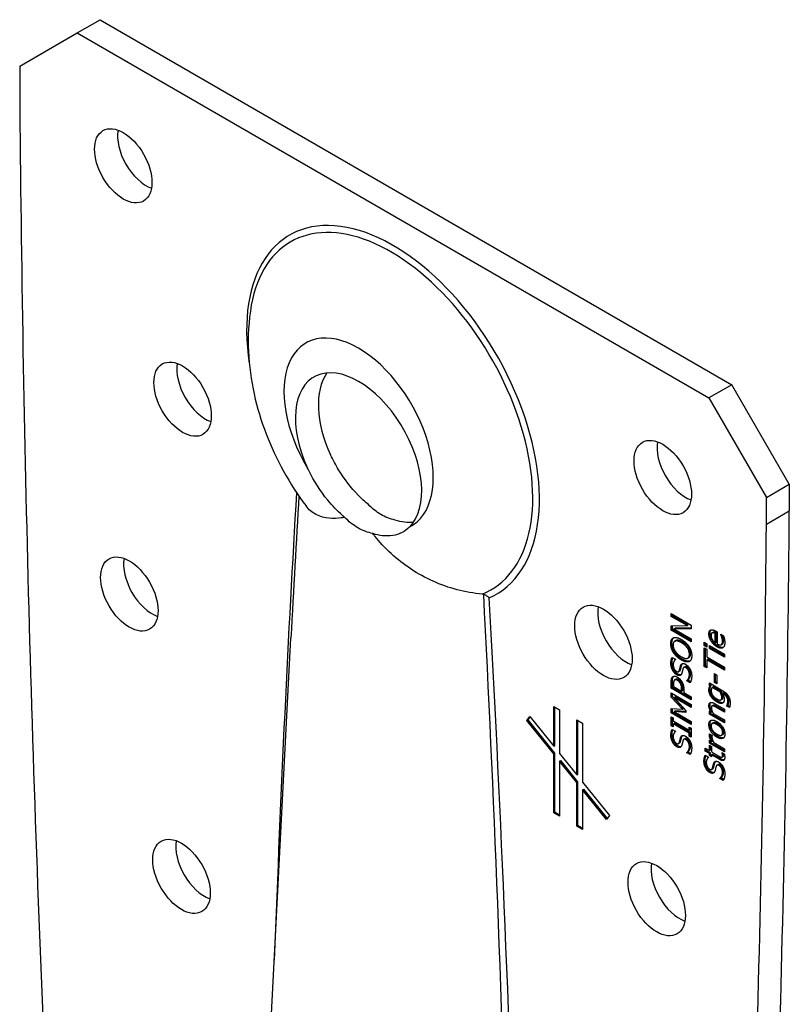
# Model space of a CAD drawing. Units: millimetres. Extents: x -147 to 164, y -157 to 202.
# Drawn here: x 116 to 164, y -87 to -26 of the extents above; entities that cross this region are included whole.
import ezdxf

# ---------------------------------------------------------------- set-up
doc = ezdxf.new("R2010")
doc.units = ezdxf.units.MM

# ---------------------------------------------------------------- blocks, each defined once
blk = doc.blocks.new('ABR9020-ISO')
for p, q in [((10.251, 64.301), (11.665, 65.117)), ((11.665, 65.117), (50.556, 42.663)), ((6.715, 62.259), (10.251, 64.301)), ((10.251, 64.301), (49.142, 41.847)), ((6.715, 62.259), (6.715, 60.626)), ((50.556, 42.663), (49.142, 41.847)), ((54.091, 36.54), (50.556, 42.663)), ((49.142, 41.847), (52.677, 35.723)), ((52.677, 35.723), (54.091, 36.54)), ((54.091, 36.54), (54.091, 34.907)), ((52.677, 34.09), (52.677, 35.723)), ((52.677, 34.09), (54.091, 34.907)), ((46.822, 28.584), (48.059, 27.869)), ((46.822, 28.406), (46.822, 28.584)), ((46.893, 28.447), (46.893, 28.543)), ((46.822, 28.406), (46.893, 28.447)), ((47.802, 27.841), (46.822, 28.406)), ((47.872, 27.882), (46.893, 28.447)), ((47.802, 27.841), (47.872, 27.882)), ((48.059, 27.869), (48.059, 27.656)), ((46.822, 27.831), (47.802, 27.841)), ((46.822, 27.561), (46.822, 27.831)), ((46.822, 27.561), (46.893, 27.602)), ((48.059, 26.847), (46.822, 27.561)), ((46.893, 27.602), (46.893, 27.832)), ((48.059, 26.928), (46.893, 27.602)), ((46.992, 27.64), (47.063, 27.681)), ((48.059, 27.656), (46.992, 27.64)), ((46.992, 27.64), (48.059, 27.024)), ((48.059, 27.696), (47.063, 27.681)), ((49.142, 27.322), (49.213, 27.363)), ((49.326, 27.391), (49.397, 27.432)), ((49.343, 27.399), (49.413, 27.439)), ((49.529, 27.352), (49.6, 27.393)), ((49.529, 26.786), (49.529, 27.352)), ((49.563, 27.509), (49.649, 27.459)), ((49.6, 26.827), (49.6, 27.393)), ((49.649, 27.459), (49.649, 26.717)), ((49.869, 27.302), (49.869, 27.312)), ((49.869, 27.312), (50.04, 27.214)), ((49.869, 27.302), (49.878, 27.307)), ((21.828, -3.605), (23.414, 27.072)), ((46.796, 26.736), (46.867, 26.776)), ((47.032, 26.882), (47.103, 26.923)), ((47.067, 26.897), (47.137, 26.937)), ((47.441, 26.798), (47.511, 26.838)), ((48.059, 27.024), (48.059, 26.847)), ((48.851, 26.816), (49.014, 26.722)), ((48.851, 26.611), (48.851, 26.816)), ((48.851, 26.611), (48.922, 26.652)), ((48.922, 26.652), (48.922, 26.775)), ((49.014, 26.599), (48.922, 26.652)), ((49.014, 26.722), (49.014, 26.517)), ((49.529, 26.786), (49.6, 26.827)), ((49.901, 26.671), (49.972, 26.712)), ((49.94, 27.123), (50.011, 27.164)), ((49.981, 26.879), (50.052, 26.92)), ((46.963, 26.179), (47.034, 26.22)), ((47.943, 26.074), (48.014, 26.115)), ((49.014, 26.517), (48.851, 26.611)), ((48.859, 25.335), (48.859, 26.484)), ((48.859, 26.484), (49.006, 26.399)), ((48.93, 25.376), (48.93, 26.443)), ((49.006, 26.399), (49.006, 25.92)), ((49.168, 26.621), (50.097, 26.084)), ((49.168, 26.44), (49.168, 26.621)), ((49.168, 26.44), (49.239, 26.481)), ((50.097, 25.904), (49.168, 26.44)), ((49.239, 26.481), (49.239, 26.58)), ((50.097, 25.985), (49.239, 26.481)), ((49.638, 26.541), (49.708, 26.581)), ((50.097, 26.084), (50.097, 25.904)), ((46.8, 25.509), (46.871, 25.55)), ((46.88, 25.888), (47.077, 25.775)), ((47.077, 25.775), (47.077, 25.761)), ((47.441, 25.732), (47.511, 25.773)), ((47.847, 25.848), (47.917, 25.889)), ((47.917, 25.627), (47.963, 25.654)), ((49.006, 25.92), (50.097, 25.29)), ((49.006, 25.73), (49.076, 25.771)), ((50.097, 25.1), (49.006, 25.73)), ((49.006, 25.73), (49.006, 25.251)), ((50.097, 25.182), (49.076, 25.771)), ((47.154, 24.824), (47.225, 24.865)), ((47.269, 25.012), (47.34, 25.053)), ((47.329, 25.108), (47.4, 25.148)), ((47.395, 25.363), (47.465, 25.404)), ((47.599, 25.275), (47.67, 25.316)), ((47.732, 25.253), (47.803, 25.294)), ((47.939, 24.816), (48.01, 24.857)), ((48.859, 25.335), (48.93, 25.376)), ((49.006, 25.251), (48.859, 25.335)), ((49.006, 25.332), (48.93, 25.376)), ((49.48, 24.892), (49.631, 24.805)), ((49.48, 24.352), (49.48, 24.892)), ((49.551, 24.392), (49.551, 24.851)), ((50.097, 25.29), (50.097, 25.1)), ((46.822, 24.351), (46.893, 24.392)), ((46.822, 23.992), (46.822, 24.351)), ((46.893, 24.033), (46.893, 24.392)), ((46.899, 24.681), (46.97, 24.722)), ((46.964, 24.258), (46.964, 24.1)), ((47.036, 24.506), (47.107, 24.547)), ((47.2, 24.479), (47.271, 24.52)), ((47.378, 24.788), (47.389, 24.795)), ((47.384, 24.292), (47.454, 24.333)), ((47.779, 24.467), (47.849, 24.508)), ((47.779, 24.453), (47.849, 24.494)), ((47.779, 24.453), (47.779, 24.467)), ((47.985, 24.334), (47.779, 24.453)), ((47.849, 24.494), (47.849, 24.508)), ((48.016, 24.398), (47.849, 24.494)), ((49.168, 24.144), (49.168, 24.314)), ((49.168, 24.314), (49.991, 23.839)), ((49.239, 24.185), (49.239, 24.273)), ((49.48, 24.352), (49.551, 24.392)), ((49.631, 24.265), (49.48, 24.352)), ((49.631, 24.346), (49.551, 24.392)), ((49.631, 24.805), (49.631, 24.265)), ((46.822, 23.992), (46.893, 24.033)), ((48.059, 23.278), (46.822, 23.992)), ((46.822, 23.703), (48.059, 22.989)), ((46.822, 23.439), (46.822, 23.703)), ((48.059, 23.36), (46.893, 24.033)), ((46.893, 23.48), (46.893, 23.662)), ((46.964, 24.1), (47.458, 23.815)), ((47.458, 23.945), (47.528, 23.986)), ((47.458, 23.815), (47.458, 23.945)), ((47.458, 23.815), (47.528, 23.856)), ((47.528, 23.856), (47.528, 23.986)), ((47.598, 23.895), (47.598, 23.734)), ((47.598, 23.734), (48.059, 23.468)), ((49.142, 23.882), (49.213, 23.923)), ((49.168, 24.144), (49.239, 24.185)), ((49.207, 24.111), (49.168, 24.144)), ((49.207, 24.111), (49.278, 24.152)), ((49.278, 24.152), (49.239, 24.185)), ((49.335, 24.037), (49.405, 24.078)), ((49.845, 23.743), (49.335, 24.037)), ((49.916, 23.783), (49.405, 24.078)), ((49.845, 23.743), (49.916, 23.783)), ((49.973, 23.668), (50.044, 23.709)), ((50.055, 23.622), (49.973, 23.668)), ((50.125, 23.662), (50.044, 23.709)), ((50.055, 23.622), (50.125, 23.662)), ((46.822, 23.439), (46.893, 23.48)), ((47.511, 22.696), (46.822, 23.439)), ((47.582, 22.737), (46.893, 23.48)), ((46.993, 23.414), (47.064, 23.455)), ((48.059, 22.799), (46.993, 23.414)), ((46.993, 23.414), (47.718, 22.623)), ((48.059, 22.88), (47.064, 23.455)), ((48.059, 23.468), (48.059, 23.278)), ((49.266, 23.496), (49.337, 23.537)), ((49.494, 23.048), (50.097, 22.7)), ((49.623, 23.153), (49.694, 23.193)), ((49.885, 23.275), (49.955, 23.315)), ((49.936, 23.412), (50.007, 23.453)), ((50.235, 23.462), (50.306, 23.503)), ((50.283, 23.018), (50.354, 23.059)), ((50.307, 23.188), (50.378, 23.229)), ((39.596, 20.422), (39.596, 22.863)), ((39.596, 22.863), (39.949, 22.659)), ((39.666, 20.463), (39.666, 22.822)), ((39.949, 22.659), (39.949, 19.982)), ((46.822, 22.478), (46.822, 22.737)), ((46.822, 22.737), (47.511, 22.696)), ((46.822, 22.478), (46.893, 22.519)), ((48.059, 21.763), (46.822, 22.478)), ((46.893, 22.519), (46.893, 22.733)), ((48.059, 21.845), (46.893, 22.519)), ((46.993, 22.556), (47.064, 22.597)), ((47.718, 22.507), (46.993, 22.556)), ((46.993, 22.556), (48.059, 21.941)), ((47.718, 22.552), (47.064, 22.597)), ((47.511, 22.696), (47.582, 22.737)), ((47.718, 22.623), (47.718, 22.507)), ((48.059, 22.989), (48.059, 22.799)), ((49.142, 22.915), (49.213, 22.956)), ((49.168, 22.394), (49.168, 22.575)), ((49.168, 22.575), (49.272, 22.515)), ((49.168, 22.394), (49.239, 22.435)), ((49.239, 22.435), (49.239, 22.534)), ((50.097, 21.94), (49.239, 22.435)), ((49.272, 22.515), (49.342, 22.556)), ((49.33, 22.902), (49.401, 22.943)), ((49.36, 22.91), (49.43, 22.951)), ((49.403, 22.439), (50.097, 22.039)), ((49.567, 22.825), (49.638, 22.866)), ((50.097, 22.519), (49.567, 22.825)), ((50.097, 22.601), (49.638, 22.866)), ((50.097, 22.7), (50.097, 22.519)), ((50.245, 22.906), (50.316, 22.947)), ((50.245, 22.897), (50.316, 22.937)), ((50.245, 22.897), (50.245, 22.906)), ((50.408, 22.803), (50.245, 22.897)), ((50.316, 22.937), (50.316, 22.947)), ((50.425, 22.874), (50.316, 22.937)), ((37.942, 22.008), (38.118, 22.26)), ((37.942, 22.008), (38.012, 22.049)), ((39.596, 19.951), (37.942, 22.008)), ((38.012, 22.049), (38.141, 22.232)), ((39.666, 19.992), (38.012, 22.049)), ((38.118, 22.26), (39.596, 20.422)), ((41.01, 18.663), (41.01, 22.047)), ((41.01, 22.047), (41.363, 21.843)), ((41.08, 18.704), (41.08, 22.006)), ((41.363, 21.843), (41.363, 18.223)), ((46.822, 21.689), (46.822, 22.243)), ((46.822, 22.243), (46.948, 22.17)), ((46.893, 21.73), (46.893, 22.202)), ((46.948, 22.17), (46.948, 21.988)), ((46.948, 21.988), (47.933, 21.42)), ((46.948, 21.798), (47.019, 21.839)), ((48.004, 21.271), (47.019, 21.839)), ((48.059, 21.941), (48.059, 21.763)), ((50.097, 21.858), (49.168, 22.394)), ((49.339, 21.823), (49.41, 21.864)), ((50.097, 22.039), (50.097, 21.858)), ((46.822, 21.689), (46.893, 21.73)), ((46.948, 21.616), (46.822, 21.689)), ((46.88, 21.462), (47.077, 21.349)), ((46.948, 21.698), (46.893, 21.73)), ((47.933, 21.23), (46.948, 21.798)), ((46.948, 21.798), (46.948, 21.616)), ((47.077, 21.349), (47.077, 21.335)), ((47.933, 21.601), (48.059, 21.528)), ((47.933, 21.42), (47.933, 21.601)), ((47.933, 21.42), (48.004, 21.46)), ((47.933, 21.23), (48.004, 21.271)), ((47.933, 21.048), (47.933, 21.23)), ((48.004, 21.46), (48.004, 21.561)), ((48.004, 21.089), (48.004, 21.271)), ((48.059, 21.528), (48.059, 20.975)), ((49.142, 21.746), (49.213, 21.787)), ((49.633, 21.754), (49.703, 21.795)), ((49.989, 21.257), (50.059, 21.298)), ((46.8, 21.084), (46.871, 21.125)), ((47.269, 20.586), (47.34, 20.627)), ((47.329, 20.682), (47.4, 20.723)), ((47.395, 20.937), (47.465, 20.978)), ((47.599, 20.849), (47.67, 20.89)), ((47.732, 20.828), (47.803, 20.869)), ((47.933, 21.048), (48.004, 21.089)), ((48.059, 20.975), (47.933, 21.048)), ((48.059, 21.057), (48.004, 21.089)), ((49.168, 21.115), (49.231, 21.151)), ((49.168, 20.619), (49.168, 20.8)), ((49.168, 20.8), (49.307, 20.72)), ((49.168, 20.619), (49.239, 20.66)), ((50.097, 20.083), (49.168, 20.619)), ((49.173, 21.185), (49.336, 21.091)), ((49.239, 20.66), (49.239, 20.759)), ((50.097, 20.165), (49.239, 20.66)), ((49.307, 20.72), (49.377, 20.761)), ((49.336, 21.091), (49.336, 21.082)), ((49.438, 20.644), (50.097, 20.264)), ((49.633, 20.983), (49.703, 21.024)), ((49.926, 21.104), (49.996, 21.145)), ((39.596, 20.422), (39.666, 20.463)), ((39.596, 19.951), (39.666, 19.992)), ((39.666, 16.372), (39.666, 19.992)), ((47.154, 20.399), (47.225, 20.44)), ((47.378, 20.362), (47.389, 20.369)), ((47.779, 20.042), (47.849, 20.082)), ((47.779, 20.028), (47.849, 20.069)), ((47.779, 20.028), (47.779, 20.042)), ((47.985, 19.908), (47.779, 20.028)), ((47.849, 20.069), (47.849, 20.082)), ((48.016, 19.972), (47.849, 20.069)), ((47.939, 20.39), (48.01, 20.431)), ((48.901, 20.127), (48.901, 20.308)), ((48.901, 20.308), (49.168, 20.154)), ((48.901, 20.127), (48.972, 20.168)), ((49.168, 19.973), (48.901, 20.127)), ((48.972, 20.168), (48.972, 20.267)), ((49.239, 20.014), (48.972, 20.168)), ((49.168, 20.154), (49.168, 20.486)), ((49.168, 20.486), (49.298, 20.411)), ((49.168, 20.154), (49.239, 20.194)), ((49.168, 19.973), (49.239, 20.014)), ((49.239, 20.194), (49.239, 20.445)), ((49.239, 19.892), (49.239, 20.014)), ((49.298, 20.411), (49.298, 20.079)), ((49.298, 20.079), (49.74, 19.824)), ((49.948, 20.025), (49.948, 20.035)), ((49.948, 20.035), (50.089, 19.954)), ((49.948, 20.025), (49.957, 20.03)), ((50.097, 20.264), (50.097, 20.083)), ((39.596, 16.331), (39.596, 19.951)), ((39.949, 19.982), (41.01, 18.663)), ((39.949, 19.511), (40.02, 19.552)), ((41.01, 18.192), (39.949, 19.511)), ((39.949, 19.511), (39.949, 16.127)), ((41.08, 18.232), (40.02, 19.552)), ((48.837, 19.492), (48.908, 19.533)), ((48.918, 19.871), (49.114, 19.758)), ((49.114, 19.758), (49.114, 19.744)), ((49.168, 19.851), (49.168, 19.973)), ((49.168, 19.851), (49.239, 19.892)), ((49.298, 19.777), (49.168, 19.851)), ((49.298, 19.858), (49.239, 19.892)), ((49.298, 19.898), (49.368, 19.939)), ((49.812, 19.601), (49.298, 19.898)), ((49.298, 19.898), (49.298, 19.777)), ((49.883, 19.642), (49.368, 19.939)), ((49.432, 19.346), (49.503, 19.387)), ((49.812, 19.601), (49.883, 19.642)), ((49.944, 19.751), (50.015, 19.791)), ((49.978, 19.863), (50.049, 19.904)), ((49.191, 18.807), (49.262, 18.848)), ((49.306, 18.995), (49.377, 19.036)), ((49.367, 19.091), (49.437, 19.131)), ((49.415, 18.771), (49.427, 18.778)), ((49.637, 19.258), (49.707, 19.299)), ((49.77, 19.236), (49.841, 19.277)), ((49.976, 18.799), (50.047, 18.84)), ((41.01, 18.663), (41.08, 18.704)), ((41.01, 18.192), (41.08, 18.232)), ((41.01, 15.515), (41.01, 18.192)), ((41.08, 15.556), (41.08, 18.232)), ((41.363, 18.223), (43.017, 16.166)), ((49.816, 18.45), (49.887, 18.491)), ((49.816, 18.436), (49.887, 18.477)), ((49.816, 18.436), (49.816, 18.45)), ((50.023, 18.317), (49.816, 18.436)), ((49.887, 18.477), (49.887, 18.491)), ((50.054, 18.381), (49.887, 18.477)), ((41.363, 17.752), (41.434, 17.793)), ((42.841, 15.914), (41.363, 17.752)), ((41.363, 17.752), (41.363, 15.311)), ((42.889, 15.983), (41.434, 17.793)), ((39.596, 16.331), (39.666, 16.372)), ((39.949, 16.209), (39.666, 16.372)), ((39.949, 16.127), (39.596, 16.331)), ((43.017, 16.166), (42.841, 15.914)), ((41.01, 15.515), (41.08, 15.556)), ((41.363, 15.311), (41.01, 15.515)), ((41.363, 15.392), (41.08, 15.556))]:
    blk.add_line(p, q)
for centre, major_axis, ratio, start_param, end_param in [((1210.16, -621.435), (851, -1473.975), 0.57735, 3.936164, 3.981432), ((14.506, 56.945), (1.25, -2.165), 0.57735, 3.742857, 5.681921), ((29.696, 40.826), (6.372, -11.037), 0.57735, 6.214044, 10.401249), ((29.563, 40.75), (-6.177, 10.699), 0.57735, 3.055816, 6.884999), ((27.575, 39.601), (-3.25, 5.629), 0.57735, 3.107543, 7.888032), ((18.157, 42.589), (1.25, -2.165), 0.57735, 3.742857, 5.681921), ((27.575, 38.377), (-2.75, 4.763), 0.57735, 3.294806, 7.700769), ((28.989, 39.193), (-2.75, 4.763), 0.57735, 0.260051, 1.417583), ((47.715, 37.772), (1.25, -2.165), 0.57735, 3.742857, 5.681921), ((29.696, -90.446), (-0.272, 166.221), 0.05315, 0.706023, 0.942399), ((29.343, -90.65), (0.103, 166.394), 0.051036, 0.707454, 0.784886), ((-1149.354, 742.464), (851, -1473.975), 0.57735, 0.730957, 0.776225), ((-1150.768, 741.648), (-851, 1473.975), 0.57735, 3.87255, 3.917817), ((14.878, 30.602), (1.25, -2.165), 0.57735, 3.742857, 5.681921), ((29.343, -90.65), (0.103, 166.394), 0.051036, 5.214169, 5.521554), ((29.696, -90.446), (-0.272, 166.221), 0.05315, 5.212791, 5.518945), ((44.063, 27.632), (1.25, -2.165), 0.57735, 3.742857, 5.681921), ((18.089, 13.235), (1.25, -2.165), 0.57735, 3.742857, 5.681921), ((47.343, 11.858), (1.25, -2.165), 0.57735, 3.742857, 5.681921)]:
    blk.add_ellipse(centre, major_axis=major_axis, ratio=ratio, start_param=start_param, end_param=end_param)
for centre in [(13.092, 56.128), (16.743, 41.773), (46.3, 36.955), (13.463, 29.786), (42.649, 26.816), (16.675, 12.418), (45.929, 11.042)]:
    blk.add_ellipse(centre, major_axis=(-1.25, 2.165), ratio=0.57735)
for points, degree, knots in [([(20.974, 47.55), (20.801, 46.572), (20.756, 45.63), (20.834, 43.816), (20.957, 42.942), (21.332, 41.25), (21.584, 40.431), (22.195, 38.843), (22.555, 38.075), (23.374, 36.595), (23.833, 35.882), (24.341, 35.203)], 3, [2.958008, 2.958008, 2.958008, 2.958008, 3.192352, 3.192352, 3.426696, 3.426696, 3.661039, 3.661039, 3.895383, 3.895383, 4.129727, 4.129727, 4.129727, 4.129727]), ([(28.184, 35.285), (27.968, 35.462), (27.756, 35.658), (27.107, 36.327), (26.699, 36.853), (26.165, 37.724), (25.998, 38.035), (25.851, 38.351)], 3, [0.1170972, 0.1170972, 0.1170972, 0.1170972, 0.210873, 0.210873, 0.4119128, 0.4119128, 0.5177388, 0.5177388, 0.5177388, 0.5177388]), ([(26.708, 34.514), (26.665, 34.551), (26.621, 34.588), (26.263, 34.904), (25.959, 35.22), (25.223, 36.115), (24.827, 36.731), (24.485, 37.432), (24.461, 37.483), (24.437, 37.535)], 3, [-3.3427688, -3.3427688, -3.3427688, -3.3427688, -3.3238891, -3.3238891, -3.1858732, -3.1858732, -2.9678516, -2.9678516, -2.950745, -2.950745, -2.950745, -2.950745]), ([(26.708, 34.514), (26.644, 34.496), (26.576, 34.481), (26.065, 34.391), (25.47, 34.41), (24.711, 34.809), (24.504, 34.984), (24.341, 35.203)], 3, [0.0817665, 0.0817665, 0.0817665, 0.0817665, 0.0945779, 0.0945779, 0.174392, 0.174392, 0.2121404, 0.2121404, 0.2121404, 0.2121404]), ([(29.823, 34.339), (29.515, 34.408), (29.22, 34.525), (28.681, 34.836), (28.421, 35.039), (28.184, 35.285)], 3, [0.7428223, 0.7428223, 0.7428223, 0.7428223, 0.8572178, 0.8572178, 0.9716133, 0.9716133, 0.9716133, 0.9716133]), ([(28.462, 33.501), (28.136, 33.572), (27.821, 33.696), (27.245, 34.028), (26.965, 34.248), (26.708, 34.514)], 3, [0.726492, 0.726492, 0.726492, 0.726492, 0.848687, 0.848687, 0.9708819, 0.9708819, 0.9708819, 0.9708819]), ([(30.712, 33.912), (30.574, 33.774), (30.42, 33.66), (29.9, 33.392), (29.491, 33.326), (28.855, 33.397), (28.66, 33.439), (28.462, 33.501)], 3, [-0.5177679, -0.5177679, -0.5177679, -0.5177679, -0.418263, -0.418263, -0.2124611, -0.2124611, -0.1255394, -0.1255394, -0.1255394, -0.1255394]), ([(35.189, 29.784), (34.141, 29.874), (33.12, 30.145), (31.216, 31), (30.343, 31.578), (29.178, 32.645), (28.852, 33.007), (28.553, 33.383), (28.507, 33.442), (28.462, 33.501)], 3, [0.0280218, 0.0280218, 0.0280218, 0.0280218, 0.3440055, 0.3440055, 0.6565842, 0.6565842, 0.8250329, 0.8250329, 0.8560206, 0.8560206, 0.8560206, 0.8560206]), ([(35.278, 29.768), (35.341, 29.749), (35.402, 29.721), (35.516, 29.651), (35.568, 29.609), (35.612, 29.562), (35.613, 29.561), (35.613, 29.561)], 3, [0, 0, 0, 0, 0.0199636, 0.0199636, 0.04020179, 0.04020179, 0.0403921, 0.0403921, 0.0403921, 0.0403921]), ([(49.213, 27.363), (49.213, 27.463), (49.252, 27.561), (49.276, 27.585)], 2, [0, 0, 0, 1, 1.569717, 1.569717, 1.569717]), ([(46.867, 26.776), (46.867, 26.922), (46.938, 27.07), (46.979, 27.105)], 2, [0, 0, 0, 1, 1.617898, 1.617898, 1.617898]), ([(46.871, 25.55), (46.871, 25.671), (46.903, 25.819), (46.921, 25.865)], 2, [0, 0, 0, 1, 1.568992, 1.568992, 1.568992]), ([(47.975, 25.663), (47.896, 25.636), (47.664, 25.685), (47.511, 25.773)], 2, [0.078763, 0.078763, 0.078763, 1, 2, 2, 2]), ([(47.418, 24.818), (47.388, 24.811), (47.297, 24.824), (47.225, 24.865)], 2, [0.349172, 0.349172, 0.349172, 1, 2, 2, 2]), ([(47.803, 25.294), (47.729, 25.337), (47.676, 25.319), (47.67, 25.316)], 2, [0, 0, 0, 1, 1.145038, 1.145038, 1.145038]), ([(47.271, 24.52), (47.207, 24.557), (47.13, 24.56), (47.107, 24.547)], 2, [0, 0, 0, 1, 1.625, 1.625, 1.625]), ([(49.703, 21.795), (49.523, 21.899), (49.421, 21.87), (49.41, 21.864)], 2, [0, 0, 0, 1, 1.153846, 1.153846, 1.153846]), ([(46.871, 21.125), (46.871, 21.245), (46.903, 21.394), (46.921, 21.439)], 2, [0, 0, 0, 1, 1.568992, 1.568992, 1.568992]), ([(47.803, 20.869), (47.729, 20.912), (47.676, 20.894), (47.67, 20.89)], 2, [0, 0, 0, 1, 1.145038, 1.145038, 1.145038]), ([(49.377, 20.761), (49.301, 20.903), (49.241, 21.08), (49.239, 21.147)], 2, [0, 0, 0, 1, 1.937495, 1.937495, 1.937495]), ([(47.418, 20.392), (47.388, 20.386), (47.297, 20.398), (47.225, 20.44)], 2, [0.349172, 0.349172, 0.349172, 1, 2, 2, 2]), ([(48.908, 19.533), (48.908, 19.654), (48.94, 19.802), (48.958, 19.848)], 2, [0, 0, 0, 1, 1.568992, 1.568992, 1.568992]), ([(50.015, 19.791), (50.027, 19.798), (50.049, 19.841), (50.049, 19.904)], 2, [0.46875, 0.46875, 0.46875, 1, 2, 2, 2]), ([(49.455, 18.801), (49.425, 18.794), (49.334, 18.807), (49.262, 18.848)], 2, [0.349172, 0.349172, 0.349172, 1, 2, 2, 2]), ([(49.841, 19.277), (49.766, 19.32), (49.714, 19.302), (49.707, 19.299)], 2, [0, 0, 0, 1, 1.145038, 1.145038, 1.145038])]:
    blk.add_open_spline(points, degree=degree, knots=knots)
for points, degree in [([(30.942, 34.186), (30.594, 34.156), (30.217, 34.208), (29.823, 34.339)], 3), ([(35.278, 29.768), (35.249, 29.776), (35.219, 29.781), (35.189, 29.784)], 3), ([(49.142, 27.322), (49.142, 27.422), (49.192, 27.547), (49.245, 27.573)], 2), ([(49.638, 26.541), (49.411, 26.671), (49.142, 27.101), (49.142, 27.322)], 2), ([(49.708, 26.581), (49.482, 26.712), (49.213, 27.142), (49.213, 27.363)], 2), ([(49.245, 27.573), (49.299, 27.6), (49.452, 27.573), (49.563, 27.509)], 2), ([(49.343, 27.399), (49.308, 27.388), (49.271, 27.311), (49.271, 27.238)], 2), ([(49.529, 27.352), (49.466, 27.386), (49.374, 27.41), (49.343, 27.399)], 2), ([(49.413, 27.439), (49.405, 27.437), (49.397, 27.432)], 2), ([(49.6, 27.393), (49.537, 27.427), (49.445, 27.45), (49.413, 27.439)], 2), ([(49.94, 27.123), (49.92, 27.183), (49.885, 27.271), (49.869, 27.302)], 2), ([(46.796, 26.736), (46.796, 26.881), (46.884, 27.064), (46.963, 27.1)], 2), ([(46.963, 26.179), (46.881, 26.31), (46.796, 26.592), (46.796, 26.736)], 2), ([(47.034, 26.22), (46.952, 26.351), (46.867, 26.633), (46.867, 26.776)], 2), ([(47.067, 26.897), (47.002, 26.877), (46.938, 26.754), (46.938, 26.655)], 2), ([(46.938, 26.655), (46.938, 26.551), (47, 26.36), (47.067, 26.263)], 2), ([(46.963, 27.1), (47.046, 27.133), (47.286, 27.085), (47.441, 26.996)], 2), ([(47.441, 26.798), (47.318, 26.868), (47.129, 26.916), (47.067, 26.897)], 2), ([(47.137, 26.937), (47.119, 26.932), (47.103, 26.923)], 2), ([(47.511, 26.838), (47.389, 26.909), (47.2, 26.957), (47.137, 26.937)], 2), ([(47.441, 26.996), (47.591, 26.909), (47.835, 26.68), (47.917, 26.549)], 2), ([(47.943, 26.074), (47.943, 26.272), (47.684, 26.657), (47.441, 26.798)], 2), ([(48.014, 26.115), (48.014, 26.313), (47.755, 26.698), (47.511, 26.838)], 2), ([(49.271, 27.238), (49.271, 27.166), (49.308, 27.044), (49.344, 26.981)], 2), ([(49.344, 26.981), (49.381, 26.919), (49.47, 26.826), (49.529, 26.786)], 2), ([(50.118, 26.803), (50.118, 26.546), (49.868, 26.407), (49.638, 26.541)], 2), ([(49.649, 26.717), (49.81, 26.624), (49.981, 26.713), (49.981, 26.879)], 2), ([(49.981, 26.879), (49.981, 26.938), (49.958, 27.066), (49.94, 27.123)], 2), ([(49.972, 26.712), (50.052, 26.758), (50.052, 26.92)], 2), ([(50.011, 27.164), (49.995, 27.211), (49.981, 27.248)], 2), ([(50.052, 26.92), (50.052, 26.979), (50.029, 27.107), (50.011, 27.164)], 2), ([(50.04, 27.214), (50.051, 27.176), (50.083, 27.063), (50.092, 27.021)], 2), ([(50.092, 27.021), (50.105, 26.961), (50.118, 26.868), (50.118, 26.803)], 2), ([(47.441, 25.732), (47.285, 25.822), (47.049, 26.048), (46.963, 26.179)], 2), ([(47.511, 25.773), (47.356, 25.863), (47.119, 26.089), (47.034, 26.22)], 2), ([(47.067, 26.263), (47.13, 26.17), (47.32, 26), (47.441, 25.93)], 2), ([(47.441, 25.93), (47.684, 25.79), (47.943, 25.876), (47.943, 26.074)], 2), ([(47.917, 26.549), (48.003, 26.411), (48.085, 26.131), (48.085, 25.991)], 2), ([(47.917, 25.889), (48.014, 25.944), (48.014, 26.115)], 2), ([(50.029, 26.503), (49.908, 26.466), (49.708, 26.581)], 2), ([(46.8, 25.509), (46.8, 25.63), (46.841, 25.819), (46.88, 25.888)], 2), ([(47.154, 24.824), (47.003, 24.911), (46.8, 25.3), (46.8, 25.509)], 2), ([(47.225, 24.865), (47.074, 24.952), (46.871, 25.341), (46.871, 25.55)], 2), ([(47.077, 25.761), (47.023, 25.724), (46.942, 25.557), (46.942, 25.44)], 2), ([(46.942, 25.44), (46.942, 25.308), (47.05, 25.083), (47.137, 25.032)], 2), ([(47.395, 25.363), (47.434, 25.487), (47.591, 25.533), (47.706, 25.466)], 2), ([(47.917, 25.627), (47.835, 25.593), (47.593, 25.644), (47.441, 25.732)], 2), ([(47.465, 25.404), (47.488, 25.475), (47.523, 25.513)], 2), ([(47.706, 25.466), (47.78, 25.424), (47.92, 25.275), (47.969, 25.185)], 2), ([(48.085, 25.991), (48.085, 25.846), (48, 25.664), (47.917, 25.627)], 2), ([(47.137, 25.032), (47.215, 24.987), (47.308, 25.029), (47.329, 25.108)], 2), ([(47.329, 25.108), (47.343, 25.16), (47.38, 25.314), (47.395, 25.363)], 2), ([(47.34, 25.053), (47.381, 25.077), (47.4, 25.148)], 2), ([(47.487, 24.961), (47.47, 24.897), (47.419, 24.809), (47.378, 24.788)], 2), ([(47.4, 25.148), (47.414, 25.2), (47.45, 25.354), (47.465, 25.404)], 2), ([(47.543, 25.187), (47.527, 25.13), (47.505, 25.033), (47.487, 24.961)], 2), ([(47.732, 25.253), (47.658, 25.296), (47.566, 25.265), (47.543, 25.187)], 2), ([(47.939, 24.816), (47.939, 24.973), (47.826, 25.2), (47.732, 25.253)], 2), ([(48.01, 24.857), (48.01, 25.014), (47.896, 25.24), (47.803, 25.294)], 2), ([(47.849, 24.508), (47.926, 24.558), (48.01, 24.747), (48.01, 24.857)], 2), ([(47.969, 25.185), (48.023, 25.086), (48.081, 24.878), (48.081, 24.747)], 2), ([(46.822, 24.351), (46.822, 24.479), (46.858, 24.636), (46.899, 24.681)], 2), ([(46.893, 24.392), (46.893, 24.52), (46.929, 24.677), (46.97, 24.722)], 2), ([(46.899, 24.681), (46.946, 24.734), (47.092, 24.74), (47.195, 24.68)], 2), ([(47.011, 24.485), (46.985, 24.455), (46.964, 24.347), (46.964, 24.258)], 2), ([(46.97, 24.722), (46.974, 24.726), (46.978, 24.731)], 2), ([(47.2, 24.479), (47.136, 24.516), (47.042, 24.52), (47.011, 24.485)], 2), ([(47.378, 24.788), (47.336, 24.768), (47.226, 24.783), (47.154, 24.824)], 2), ([(47.195, 24.68), (47.275, 24.634), (47.42, 24.485), (47.47, 24.397)], 2), ([(47.384, 24.292), (47.346, 24.357), (47.259, 24.445), (47.2, 24.479)], 2), ([(47.454, 24.333), (47.417, 24.397), (47.33, 24.486), (47.271, 24.52)], 2), ([(47.458, 23.945), (47.458, 24.061), (47.426, 24.222), (47.384, 24.292)], 2), ([(47.528, 23.986), (47.528, 24.102), (47.496, 24.263), (47.454, 24.333)], 2), ([(47.47, 24.397), (47.533, 24.286), (47.598, 24.048), (47.598, 23.895)], 2), ([(47.779, 24.467), (47.855, 24.517), (47.939, 24.706), (47.939, 24.816)], 2), ([(48.081, 24.747), (48.081, 24.592), (48.025, 24.407), (47.985, 24.334)], 2), ([(49.142, 23.882), (49.142, 23.965), (49.176, 24.067), (49.207, 24.111)], 2), ([(49.266, 23.496), (49.207, 23.591), (49.142, 23.794), (49.142, 23.882)], 2), ([(49.213, 23.923), (49.213, 24.006), (49.247, 24.108), (49.278, 24.152)], 2), ([(49.337, 23.537), (49.278, 23.632), (49.213, 23.835), (49.213, 23.923)], 2), ([(49.335, 24.037), (49.307, 23.986), (49.283, 23.887), (49.283, 23.83)], 2), ([(49.283, 23.83), (49.283, 23.693), (49.457, 23.435), (49.62, 23.341)], 2), ([(49.936, 23.412), (49.936, 23.483), (49.888, 23.659), (49.845, 23.743)], 2), ([(50.007, 23.453), (50.007, 23.523), (49.959, 23.699), (49.916, 23.783)], 2), ([(49.973, 23.668), (50.029, 23.564), (50.081, 23.393), (50.081, 23.288)], 2), ([(49.991, 23.839), (50.227, 23.703), (50.448, 23.338), (50.448, 23.093)], 2), ([(50.306, 23.503), (50.272, 23.553), (50.183, 23.629), (50.125, 23.662)], 2), ([(49.142, 22.915), (49.142, 23.073), (49.323, 23.147), (49.494, 23.048)], 2), ([(49.213, 22.956), (49.213, 23.066), (49.257, 23.117)], 2), ([(49.623, 23.153), (49.508, 23.219), (49.33, 23.397), (49.266, 23.496)], 2), ([(49.694, 23.193), (49.579, 23.26), (49.4, 23.438), (49.337, 23.537)], 2), ([(49.62, 23.341), (49.775, 23.252), (49.936, 23.278), (49.936, 23.412)], 2), ([(50.081, 23.288), (50.081, 23.105), (49.845, 23.025), (49.623, 23.153)], 2), ([(50.024, 23.103), (49.907, 23.071), (49.694, 23.193)], 2), ([(49.955, 23.315), (50.007, 23.345), (50.007, 23.453)], 2), ([(50.235, 23.462), (50.201, 23.513), (50.112, 23.589), (50.055, 23.622)], 2), ([(50.307, 23.188), (50.307, 23.272), (50.269, 23.41), (50.235, 23.462)], 2), ([(50.245, 22.906), (50.252, 22.92), (50.274, 22.978), (50.283, 23.018)], 2), ([(50.283, 23.018), (50.294, 23.062), (50.307, 23.139), (50.307, 23.188)], 2), ([(50.378, 23.229), (50.378, 23.313), (50.34, 23.45), (50.306, 23.503)], 2), ([(50.316, 22.947), (50.323, 22.961), (50.345, 23.019), (50.354, 23.059)], 2), ([(50.354, 23.059), (50.365, 23.102), (50.378, 23.179), (50.378, 23.229)], 2), ([(50.448, 23.093), (50.448, 23.015), (50.426, 22.863), (50.408, 22.803)], 2), ([(49.272, 22.515), (49.208, 22.633), (49.142, 22.827), (49.142, 22.915)], 2), ([(49.342, 22.556), (49.279, 22.673), (49.213, 22.868), (49.213, 22.956)], 2), ([(49.36, 22.91), (49.325, 22.908), (49.291, 22.849), (49.291, 22.782)], 2), ([(49.291, 22.782), (49.291, 22.715), (49.353, 22.537), (49.403, 22.439)], 2), ([(49.567, 22.825), (49.503, 22.862), (49.393, 22.912), (49.36, 22.91)], 2), ([(49.43, 22.951), (49.413, 22.95), (49.401, 22.943)], 2), ([(49.638, 22.866), (49.574, 22.903), (49.464, 22.953), (49.43, 22.951)], 2), ([(49.142, 21.746), (49.142, 21.963), (49.399, 22.076), (49.633, 21.941)], 2), ([(49.213, 21.787), (49.213, 21.955), (49.29, 22.027)], 2), ([(49.633, 21.754), (49.452, 21.859), (49.277, 21.808), (49.277, 21.668)], 2), ([(49.633, 21.941), (49.867, 21.805), (50.123, 21.397), (50.123, 21.179)], 2), ([(46.8, 21.084), (46.8, 21.204), (46.841, 21.394), (46.88, 21.462)], 2), ([(47.077, 21.335), (47.023, 21.298), (46.942, 21.131), (46.942, 21.014)], 2), ([(49.633, 20.983), (49.4, 21.118), (49.142, 21.53), (49.142, 21.746)], 2), ([(49.703, 21.024), (49.471, 21.158), (49.213, 21.571), (49.213, 21.787)], 2), ([(49.277, 21.668), (49.277, 21.528), (49.452, 21.274), (49.633, 21.17)], 2), ([(49.989, 21.257), (49.989, 21.396), (49.811, 21.651), (49.633, 21.754)], 2), ([(49.633, 21.17), (49.808, 21.068), (49.989, 21.117), (49.989, 21.257)], 2), ([(50.059, 21.298), (50.059, 21.437), (49.882, 21.692), (49.703, 21.795)], 2), ([(49.996, 21.145), (50.059, 21.181), (50.059, 21.298)], 2), ([(47.154, 20.399), (47.003, 20.486), (46.8, 20.874), (46.8, 21.084)], 2), ([(47.225, 20.44), (47.074, 20.527), (46.871, 20.915), (46.871, 21.125)], 2), ([(46.942, 21.014), (46.942, 20.882), (47.05, 20.657), (47.137, 20.607)], 2), ([(47.137, 20.607), (47.215, 20.562), (47.308, 20.604), (47.329, 20.682)], 2), ([(47.329, 20.682), (47.343, 20.734), (47.38, 20.888), (47.395, 20.937)], 2), ([(47.34, 20.627), (47.381, 20.651), (47.4, 20.723)], 2), ([(47.395, 20.937), (47.434, 21.062), (47.591, 21.108), (47.706, 21.041)], 2), ([(47.4, 20.723), (47.414, 20.775), (47.45, 20.929), (47.465, 20.978)], 2), ([(47.465, 20.978), (47.488, 21.049), (47.523, 21.087)], 2), ([(47.543, 20.761), (47.527, 20.705), (47.505, 20.607), (47.487, 20.536)], 2), ([(47.732, 20.828), (47.658, 20.871), (47.566, 20.839), (47.543, 20.761)], 2), ([(47.706, 21.041), (47.78, 20.999), (47.92, 20.849), (47.969, 20.76)], 2), ([(47.939, 20.39), (47.939, 20.548), (47.826, 20.774), (47.732, 20.828)], 2), ([(48.01, 20.431), (48.01, 20.588), (47.896, 20.815), (47.803, 20.869)], 2), ([(47.969, 20.76), (48.023, 20.66), (48.081, 20.453), (48.081, 20.322)], 2), ([(49.168, 21.115), (49.168, 21.142), (49.17, 21.169), (49.173, 21.185)], 2), ([(49.307, 20.72), (49.23, 20.862), (49.168, 21.045), (49.168, 21.115)], 2), ([(49.336, 21.082), (49.331, 21.064), (49.329, 21.02), (49.329, 20.988)], 2), ([(49.329, 20.988), (49.329, 20.915), (49.384, 20.74), (49.438, 20.644)], 2), ([(50.123, 21.179), (50.123, 20.956), (49.859, 20.852), (49.633, 20.983)], 2), ([(50.048, 20.94), (49.918, 20.9), (49.703, 21.024)], 2), ([(47.378, 20.362), (47.336, 20.342), (47.226, 20.357), (47.154, 20.399)], 2), ([(47.487, 20.536), (47.47, 20.471), (47.419, 20.384), (47.378, 20.362)], 2), ([(47.779, 20.042), (47.855, 20.091), (47.939, 20.28), (47.939, 20.39)], 2), ([(47.849, 20.082), (47.926, 20.132), (48.01, 20.321), (48.01, 20.431)], 2), ([(48.081, 20.322), (48.081, 20.167), (48.025, 19.981), (47.985, 19.908)], 2), ([(49.978, 19.863), (49.978, 19.907), (49.955, 20.002), (49.948, 20.025)], 2), ([(48.837, 19.492), (48.837, 19.613), (48.878, 19.802), (48.918, 19.871)], 2), ([(49.191, 18.807), (49.041, 18.894), (48.837, 19.283), (48.837, 19.492)], 2), ([(49.262, 18.848), (49.112, 18.935), (48.908, 19.324), (48.908, 19.533)], 2), ([(49.114, 19.744), (49.06, 19.707), (48.98, 19.54), (48.98, 19.423)], 2), ([(48.98, 19.423), (48.98, 19.291), (49.087, 19.066), (49.174, 19.015)], 2), ([(49.432, 19.346), (49.471, 19.47), (49.629, 19.516), (49.744, 19.45)], 2), ([(49.437, 19.131), (49.452, 19.184), (49.488, 19.338), (49.503, 19.387)], 2), ([(49.503, 19.387), (49.525, 19.458), (49.56, 19.496)], 2), ([(49.74, 19.824), (49.81, 19.783), (49.887, 19.744), (49.92, 19.745)], 2), ([(49.744, 19.45), (49.817, 19.407), (49.957, 19.258), (50.007, 19.168)], 2), ([(50.115, 19.739), (50.115, 19.592), (49.969, 19.51), (49.812, 19.601)], 2), ([(50.076, 19.58), (50.004, 19.572), (49.883, 19.642)], 2), ([(49.92, 19.745), (49.949, 19.744), (49.978, 19.8), (49.978, 19.863)], 2), ([(50.049, 19.904), (50.049, 19.942), (50.041, 19.982)], 2), ([(50.089, 19.954), (50.101, 19.896), (50.115, 19.784), (50.115, 19.739)], 2), ([(49.174, 19.015), (49.252, 18.97), (49.346, 19.012), (49.367, 19.091)], 2), ([(49.415, 18.771), (49.374, 18.751), (49.263, 18.766), (49.191, 18.807)], 2), ([(49.367, 19.091), (49.381, 19.143), (49.417, 19.297), (49.432, 19.346)], 2), ([(49.377, 19.036), (49.418, 19.06), (49.437, 19.131)], 2), ([(49.524, 18.944), (49.507, 18.88), (49.456, 18.792), (49.415, 18.771)], 2), ([(49.58, 19.17), (49.564, 19.113), (49.542, 19.016), (49.524, 18.944)], 2), ([(49.77, 19.236), (49.696, 19.279), (49.603, 19.248), (49.58, 19.17)], 2), ([(49.976, 18.799), (49.976, 18.956), (49.863, 19.183), (49.77, 19.236)], 2), ([(49.816, 18.45), (49.892, 18.5), (49.976, 18.689), (49.976, 18.799)], 2), ([(50.047, 18.84), (50.047, 18.997), (49.934, 19.223), (49.841, 19.277)], 2), ([(49.887, 18.491), (49.963, 18.541), (50.047, 18.73), (50.047, 18.84)], 2), ([(50.007, 19.168), (50.061, 19.069), (50.119, 18.861), (50.119, 18.73)], 2), ([(50.119, 18.73), (50.119, 18.575), (50.063, 18.39), (50.023, 18.317)], 2)]:
    blk.add_open_spline(points, degree=degree)

msp = doc.modelspace()

# ---------------------------------------------------------------- block references
msp.add_blockref('ABR9020-ISO', (109.461, -91.517))

doc.saveas('drawing.dxf')
